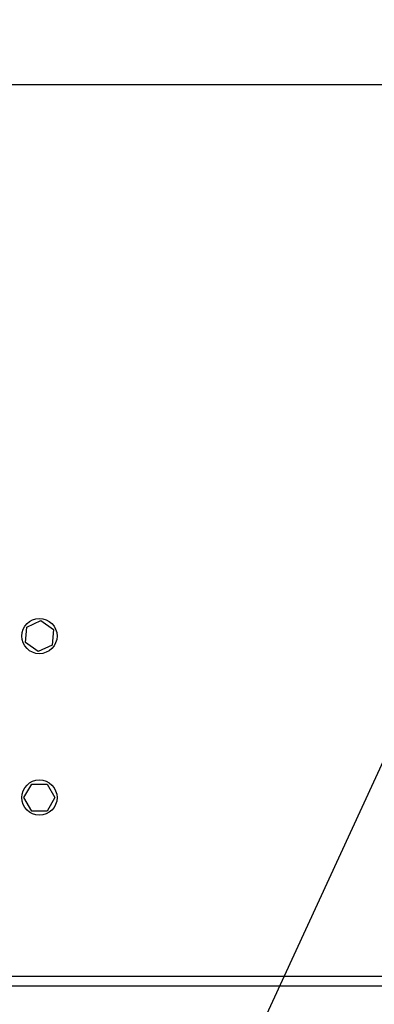
# Model space of a CAD drawing. Units: inches. Extents: x 0.2 to 16.7, y -11.2 to 10.7.
# Drawn here: x 0.8 to 1.1, y -8.6 to -7.8 of the extents above; entities that cross this region are included whole.
import ezdxf

# ---------------------------------------------------------------- set-up
doc = ezdxf.new("R2010")
doc.units = ezdxf.units.IN
doc.header["$MEASUREMENT"] = 0
doc.layers.add('FORMAT', color=7, linetype='Continuous')
doc.dimstyles.new('SLDDIMSTYLE5', dxfattribs={"dimtxt": 0.18, "dimasz": 0.04, "dimexe": 0, "dimexo": 0.0625, "dimgap": 0, "dimtad": 0, "dimtih": 1, "dimtoh": 1, "dimdec": 0, "dimrnd": 1e-09, "dimzin": 0, "dimdsep": 46, "dimtxsty": 'Standard', "dimblk1": 'DOT', "dimblk2": 'DOT', "dimsah": 1, "dimcen": 0.09, "dimadec": 0, "dimazin": 0, "dimtfac": 0.04, "dimtdec": 0, "dimtofl": 0, "dimtmove": 0, "dimatfit": 3, "dimldrblk": 'DOT', "dimfxl": 1, "dimfrac": 2, "dimtolj": 1, "dimtzin": 0, "dimarcsym": 0})

# ---------------------------------------------------------------- blocks, each defined once
blk = doc.blocks.new('_Dot')
at = {"color": 0, "linetype": 'ByBlock', "lineweight": -2}
blk.add_line((-0.5, 0), (-1, 0), dxfattribs=at)
at = {"color": 0, "linetype": 'ByBlock', "const_width": 0.5}
blk.add_lwpolyline([(-0.25, 0, 1), (0.25, 0, 1)], format="xyb", close=True, dxfattribs=at)

msp = doc.modelspace()

# ---------------------------------------------------------------- linework, layer by layer
at = {"color": 7, "linetype": 'Continuous', "lineweight": 25}
for p, q in [((0.50179, -7.87126), (4.46013, -7.87126)), ((0.7804, -8.30338), (0.78149, -8.2914)), ((0.78149, -8.2914), (0.79242, -8.28636)), ((0.79242, -8.28636), (0.80224, -8.2933)), ((0.80224, -8.2933), (0.80114, -8.30528)), ((0.79022, -8.31032), (0.7804, -8.30338)), ((0.80114, -8.30528), (0.79022, -8.31032)), ((0.77929, -8.42334), (0.7853, -8.41292)), ((0.7853, -8.41292), (0.79733, -8.41292)), ((0.79733, -8.41292), (0.80335, -8.42334)), ((0.7853, -8.43376), (0.77929, -8.42334)), ((0.80335, -8.42334), (0.79733, -8.43376)), ((0.79733, -8.43376), (0.7853, -8.43376)), ((0.66846, -8.5617), (1.20818, -8.5617)), ((0.66846, -8.56917), (1.20387, -8.56917))]:
    msp.add_line(p, q, dxfattribs=at)
for centre in [(0.79132, -8.29834), (0.79132, -8.42334)]:
    msp.add_circle(centre, 0.01364, dxfattribs=at)

# ---------------------------------------------------------------- leaders
at = {"layer": 'FORMAT', "color": 7}
msp.add_leader([(1.43834, -7.56933), (0.94268, -8.64482)], dimstyle='SLDDIMSTYLE5', dxfattribs=at)

doc.saveas('drawing.dxf')
